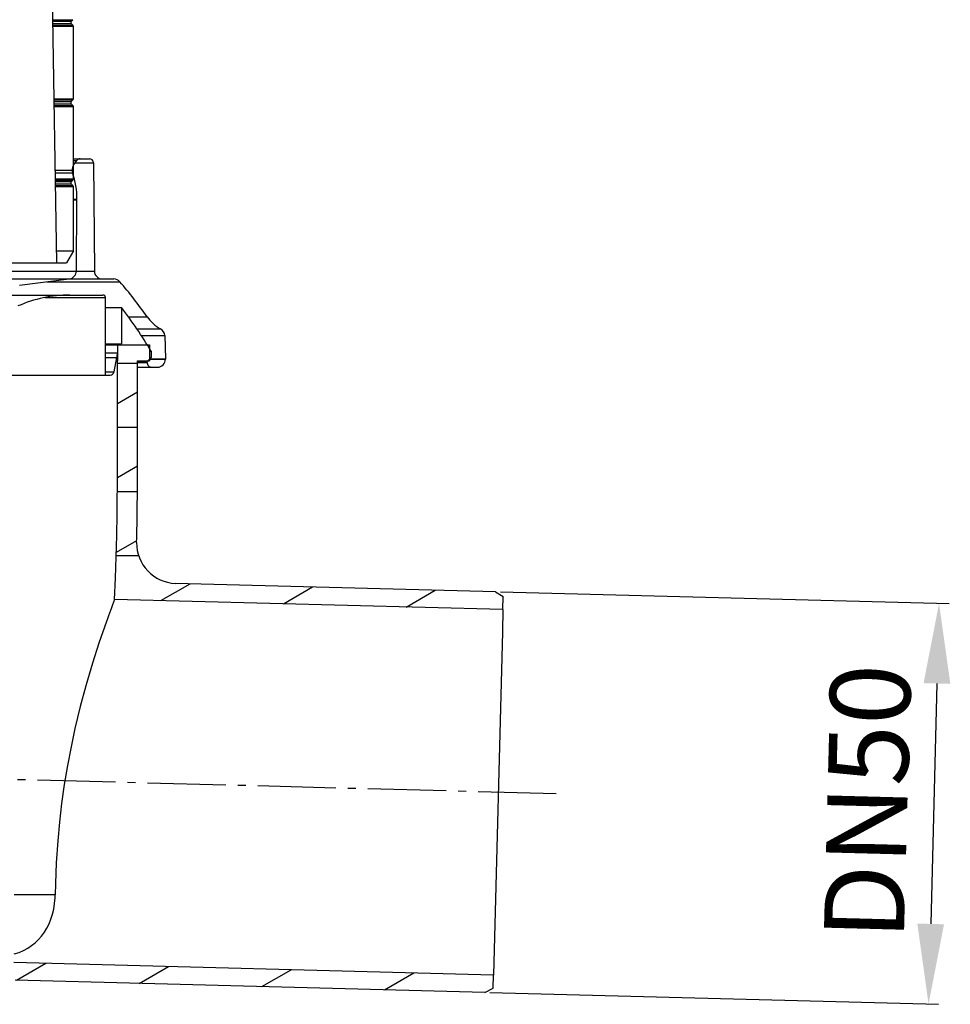
# Model space of a CAD drawing. Extents: x 62 to 388, y 328 to 575.
# Drawn here: x 272 to 388, y 333 to 456 of the extents above; entities that cross this region are included whole.
import ezdxf

# ---------------------------------------------------------------- set-up
doc = ezdxf.new("R2010")
doc.units = 0
doc.linetypes.add('AM_DIN_G_W050', pattern=[13.75, 9.75, -1.5, 1, -1.5])
doc.layers.get('0').update_dxf_attribs({"linetype": 'CONTINUOUS'})
doc.layers.get('Defpoints').update_dxf_attribs({"linetype": 'CONTINUOUS'})
doc.layers.add('AM_7', color=4, linetype='AM_DIN_G_W050', lineweight=25)
doc.dimstyles.new('STANDARD$0', dxfattribs={"dimtxt": 0.18, "dimasz": 0.18, "dimexe": 0.18, "dimexo": 0.0625, "dimgap": 0.09, "dimtad": 0, "dimtih": 1, "dimtoh": 1, "dimdec": 4, "dimzin": 0, "dimdsep": 46, "dimtxsty": 'Standard', "dimcen": 0.09, "dimadec": 0, "dimazin": 0, "dimtfac": 1, "dimtdec": 4, "dimtofl": 0, "dimtmove": 0, "dimatfit": 3, "dimfxl": 0, "dimtolj": 1, "dimtzin": 0, "dimarcsym": 0})

# ---------------------------------------------------------------- blocks, each defined once
blk = doc.blocks.new('*D4')
at = {"color": 0, "lineweight": -2}
for p, q in [((331.58, 384.85), (387.57, 383.38)), ((386.06, 373.42), (385.28, 343.43)), ((330.27, 334.86), (386.26, 333.4))]:
    blk.add_line(p, q, dxfattribs=at)
at = {"color": 0}
for points in [[(384.39, 373.46), (387.73, 373.37), (386.32, 383.41)], [(383.61, 343.47), (386.94, 343.38), (385.01, 333.43)]]:
    blk.add_solid(points, dxfattribs=at)
at = {"layer": 'Defpoints', "color": 0}
for p in [(330.96, 384.86), (329.65, 334.88), (385.01, 333.43)]:
    blk.add_point(p, dxfattribs=at)
at = {"color": 0, "insert": (378.67, 358.61), "char_height": 10, "attachment_point": 5, "rotation": 88.5}
blk.add_mtext('DN50', dxfattribs=at)

msp = doc.modelspace()

# ---------------------------------------------------------------- linework, layer by layer
at = {"color": 7}
for p, q in [((274.716309, 510.672302), (276.196411, 425.876617)), ((330.956818, 384.863129), (291.04895, 385.908142)), ((331.898865, 382.637695), (283.434998, 383.906799)), ((331.825806, 379.847534), (330.7052, 337.053345)), ((330.7052, 337.053345), (270.862335, 338.620392)), ((329.647949, 334.88028), (271.012695, 336.41568))]:
    msp.add_line(p, q, dxfattribs=at)
at = {"color": 7, "ltscale": 0.063885}
msp.add_line((275.666809, 456.215057), (278.222198, 456.215057), dxfattribs=at)
at = {"color": 7, "ltscale": 0.063882}
msp.add_line((275.666901, 456.211975), (278.222198, 456.215057), dxfattribs=at)
at = {"color": 7, "ltscale": 0.058825}
msp.add_line((275.670288, 456.013214), (278.023285, 456.016174), dxfattribs=at)
at = {"color": 7, "ltscale": 0.058824}
msp.add_line((275.670319, 456.016174), (278.023285, 456.016174), dxfattribs=at)
at = {"color": 7, "ltscale": 0.058703}
msp.add_line((275.675171, 455.732147), (278.023285, 455.729248), dxfattribs=at)
at = {"color": 7, "ltscale": 0.058699}
msp.add_line((275.675323, 455.729248), (278.023285, 455.729248), dxfattribs=at)
at = {"color": 7, "ltscale": 0.007032}
for p, q in [((278.023285, 456.016174), (278.222198, 456.215057)), ((278.023285, 446.016479), (278.222198, 446.215363)), ((278.023285, 436.016785), (278.222198, 436.215668))]:
    msp.add_line(p, q, dxfattribs=at)
at = {"color": 7, "ltscale": 0.007033}
for p, q in [((278.222198, 455.530334), (278.023285, 455.729248)), ((278.222198, 445.53064), (278.023285, 445.729553)), ((278.222198, 435.530945), (278.023285, 435.729858))]:
    msp.add_line(p, q, dxfattribs=at)
at = {"color": 7, "ltscale": 0.063586}
for p in [(275.678741, 455.533508), (275.678772, 455.530334)]:
    msp.add_line(p, (278.222198, 455.530334), dxfattribs=at)
at = {"color": 7, "ltscale": 0.064954}
msp.add_line((275.681152, 455.392517), (278.279297, 455.392517), dxfattribs=at)
at = {"color": 7, "ltscale": 0.225983}
for p, q in [((278.279297, 446.35321), (278.279297, 455.392517)), ((278.279297, 436.353516), (278.279297, 445.392822)), ((251.596817, 423.878235), (276.890015, 423.878235)), ((252.104126, 424.86203), (277.755554, 424.86203)), ((252.104126, 424.86203), (278.656311, 424.86203)), ((254.196747, 411.870605), (281.325897, 411.870605))]:
    msp.add_line(p, q, dxfattribs=at)
at = {"color": 7, "ltscale": 0.061008}
msp.add_line((275.838989, 446.35321), (278.279297, 446.35321), dxfattribs=at)
at = {"color": 7, "ltscale": 0.059521}
msp.add_line((275.84137, 446.212402), (278.222198, 446.215363), dxfattribs=at)
at = {"color": 7, "ltscale": 0.05952}
msp.add_line((275.8414, 446.215363), (278.222198, 446.215363), dxfattribs=at)
at = {"color": 7, "ltscale": 0.054468}
msp.add_line((275.844574, 446.013641), (278.023285, 446.016479), dxfattribs=at)
at = {"color": 7, "ltscale": 0.054465}
msp.add_line((275.844666, 446.016479), (278.023285, 446.016479), dxfattribs=at)
at = {"color": 7, "ltscale": 0.054345}
msp.add_line((275.849487, 445.73233), (278.023285, 445.729553), dxfattribs=at)
at = {"color": 7, "ltscale": 0.05434}
msp.add_line((275.84967, 445.729553), (278.023285, 445.729553), dxfattribs=at)
at = {"color": 7, "ltscale": 0.059225}
msp.add_line((275.85321, 445.533691), (278.222198, 445.53064), dxfattribs=at)
at = {"color": 7, "ltscale": 0.059222}
msp.add_line((275.853333, 445.53064), (278.222198, 445.53064), dxfattribs=at)
at = {"color": 7, "ltscale": 0.060589}
msp.add_line((275.855743, 445.392822), (278.279297, 445.392822), dxfattribs=at)
at = {"color": 7, "ltscale": 0.007697}
msp.add_line((278.278961, 438.87146), (278.586823, 438.87146), dxfattribs=at)
at = {"color": 7, "ltscale": 0.018338}
msp.add_line((278.279266, 438.87146), (279.012787, 438.87146), dxfattribs=at)
at = {"color": 7, "ltscale": 0.010881}
msp.add_line((278.279297, 438.65152), (278.714539, 438.65152), dxfattribs=at)
msp.add_line((278.279297, 438.65152), (278.714539, 438.65152), dxfattribs=at)
at = {"color": 7, "ltscale": 0.017933}
msp.add_line((278.312775, 438.057251), (278.714539, 438.65152), dxfattribs=at)
at = {"color": 7, "ltscale": 0.013549}
msp.add_line((278.586823, 438.87146), (279.128784, 438.87146), dxfattribs=at)
at = {"color": 7, "ltscale": 0.002899}
msp.add_line((279.012787, 438.87146), (279.128754, 438.87146), dxfattribs=at)
at = {"color": 7, "ltscale": 0.005762}
msp.add_line((279.128326, 438.87146), (279.358795, 438.87146), dxfattribs=at)
at = {"color": 7, "ltscale": 0.028854}
msp.add_line((279.128784, 438.87146), (280.282959, 438.87146), dxfattribs=at)
at = {"color": 7, "ltscale": 0.023132}
msp.add_line((279.358856, 438.87146), (280.284149, 438.87146), dxfattribs=at)
at = {"color": 7, "ltscale": 0.031029}
msp.add_line((275.994171, 437.455597), (277.235321, 437.455597), dxfattribs=at)
at = {"color": 7, "ltscale": 0.053355}
msp.add_line((275.994263, 437.455597), (278.128479, 437.455597), dxfattribs=at)
at = {"color": 7, "ltscale": 0.022329}
msp.add_line((277.235321, 437.455597), (278.128479, 437.455597), dxfattribs=at)
at = {"color": 7, "ltscale": 0.000845}
msp.add_line((278.278992, 438.057251), (278.312775, 438.057251), dxfattribs=at)
at = {"color": 7, "ltscale": 0.056352}
msp.add_line((278.528809, 438.375854), (280.782898, 438.375854), dxfattribs=at)
at = {"color": 7, "ltscale": 0.033064}
msp.add_line((278.529114, 438.375854), (279.851685, 438.375854), dxfattribs=at)
at = {"color": 7, "ltscale": 0.02328}
msp.add_line((279.851685, 438.375854), (280.782898, 438.375854), dxfattribs=at)
at = {"color": 7, "ltscale": 0.337841}
msp.add_line((280.782898, 438.375854), (280.900818, 424.862732), dxfattribs=at)
at = {"color": 7, "ltscale": 0.054677}
msp.add_line((276.000305, 437.106689), (278.187378, 437.104828), dxfattribs=at)
at = {"color": 7, "ltscale": 0.032322}
msp.add_line((276.000366, 437.105469), (277.293243, 437.105164), dxfattribs=at)
at = {"color": 7, "ltscale": 0.056644}
msp.add_line((276.013519, 436.353516), (278.279297, 436.353516), dxfattribs=at)
at = {"color": 7, "ltscale": 0.055163}
msp.add_line((276.015686, 436.212799), (278.222198, 436.215668), dxfattribs=at)
at = {"color": 7, "ltscale": 0.055161}
msp.add_line((276.015778, 436.215668), (278.222198, 436.215668), dxfattribs=at)
at = {"color": 7, "ltscale": 0.050096}
msp.add_line((276.01944, 436.016785), (278.023285, 436.016785), dxfattribs=at)
at = {"color": 7, "ltscale": 0.050095}
msp.add_line((276.01947, 436.014069), (278.023285, 436.016785), dxfattribs=at)
at = {"color": 7, "ltscale": 0.02235}
msp.add_line((277.293243, 437.105164), (278.187256, 437.105133), dxfattribs=at)
at = {"color": 7, "ltscale": 0.049972}
msp.add_line((276.024414, 435.732483), (278.023285, 435.729858), dxfattribs=at)
at = {"color": 7, "ltscale": 0.049971}
msp.add_line((276.024445, 435.729858), (278.023285, 435.729858), dxfattribs=at)
at = {"color": 7, "ltscale": 0.054867}
msp.add_line((276.027527, 435.533875), (278.222198, 435.530945), dxfattribs=at)
at = {"color": 7, "ltscale": 0.054862}
msp.add_line((276.02771, 435.530945), (278.222198, 435.530945), dxfattribs=at)
at = {"color": 7, "ltscale": 0.056228}
msp.add_line((276.030182, 435.393127), (278.279297, 435.393127), dxfattribs=at)
at = {"color": 7, "ltscale": 0.200714}
msp.add_line((278.279297, 427.364563), (278.279297, 435.393127), dxfattribs=at)
at = {"color": 7, "ltscale": 0.011375}
for p in [(278.279266, 433.843018), (278.279297, 433.843018)]:
    msp.add_line(p, (278.734283, 433.843018), dxfattribs=at)
at = {"color": 7, "ltscale": 0.011366}
for p in [(278.279266, 433.755737), (278.279297, 433.755737)]:
    msp.add_line(p, (278.733917, 433.755737), dxfattribs=at)
at = {"color": 7, "ltscale": 0.222351}
msp.add_line((278.656311, 424.86203), (278.733917, 433.755737), dxfattribs=at)
at = {"color": 7, "ltscale": 0.002184}
msp.add_line((278.733917, 433.755676), (278.734283, 433.843018), dxfattribs=at)
at = {"color": 7, "ltscale": 0.052721}
msp.add_line((276.170471, 427.364563), (278.279297, 427.364563), dxfattribs=at)
at = {"color": 7, "ltscale": 0.042967}
msp.add_line((278.279388, 427.365051), (277.420044, 425.876617), dxfattribs=at)
at = {"color": 7, "ltscale": 0.087386}
msp.add_line((268.10199, 425.876617), (271.597412, 425.876617), dxfattribs=at)
at = {"color": 7, "ltscale": 0.063508}
msp.add_line((271.597412, 425.876617), (274.137726, 425.876617), dxfattribs=at)
at = {"color": 7, "ltscale": 0.038545}
msp.add_line((274.137726, 425.876617), (275.679535, 425.876617), dxfattribs=at)
at = {"color": 7, "ltscale": 0.012922}
msp.add_line((275.679535, 425.876617), (276.196411, 425.876617), dxfattribs=at)
at = {"color": 7, "ltscale": 0.030591}
msp.add_line((276.196411, 425.876617), (277.420044, 425.876617), dxfattribs=at)
at = {"color": 7, "ltscale": 0.331784}
msp.add_line((264.393341, 423.878204), (277.664703, 423.878204), dxfattribs=at)
at = {"color": 7, "ltscale": 0.156676}
msp.add_line((271.557861, 423.114441), (277.778198, 423.878204), dxfattribs=at)
at = {"color": 7, "ltscale": 0.022206}
msp.add_line((276.890015, 423.878235), (277.778259, 423.878265), dxfattribs=at)
at = {"color": 7, "ltscale": 0.002837}
msp.add_line((277.664703, 423.878204), (277.778198, 423.878204), dxfattribs=at)
at = {"color": 7, "ltscale": 0.022519}
msp.add_line((277.755554, 424.86203), (278.656311, 424.86203), dxfattribs=at)
at = {"color": 7, "ltscale": 0.114794}
msp.add_line((277.767273, 423.87146), (282.359039, 423.87146), dxfattribs=at)
at = {"color": 7, "ltscale": 0.04696}
msp.add_line((277.769348, 423.87146), (279.647766, 423.87146), dxfattribs=at)
at = {"color": 7, "ltscale": 0.100256}
msp.add_line((277.76947, 423.871552), (281.779724, 423.87146), dxfattribs=at)
at = {"color": 7, "ltscale": 0.032793}
msp.add_line((278.656189, 424.862732), (279.967926, 424.862732), dxfattribs=at)
at = {"color": 7, "ltscale": 0.056114}
msp.add_line((278.65625, 424.862732), (280.900818, 424.862732), dxfattribs=at)
at = {"color": 7, "ltscale": 0.042184}
msp.add_line((279.647766, 423.87146), (281.335144, 423.87146), dxfattribs=at)
at = {"color": 7, "ltscale": 0.023322}
msp.add_line((279.967926, 424.862732), (280.900818, 424.862732), dxfattribs=at)
at = {"color": 7, "ltscale": 0.014142}
msp.add_line((281.335144, 423.87146), (281.900818, 423.87146), dxfattribs=at)
at = {"color": 7, "ltscale": 0.003026}
msp.add_line((281.779724, 423.87146), (281.900757, 423.87146), dxfattribs=at)
msp.add_line((281.779724, 423.87146), (281.900757, 423.87146), dxfattribs=at)
msp.add_line((281.779724, 423.87146), (281.900757, 423.87146), dxfattribs=at)
at = {"color": 7, "ltscale": 3.7e-05}
msp.add_line((281.900818, 423.87146), (281.902283, 423.87146), dxfattribs=at)
msp.add_line((281.900818, 423.87146), (281.902283, 423.87146), dxfattribs=at)
at = {"color": 7, "ltscale": 0.035648}
msp.add_line((281.900818, 423.87146), (283.326721, 423.87146), dxfattribs=at)
at = {"color": 7, "ltscale": 0.024223}
msp.add_line((282.35907, 423.87146), (283.328003, 423.87146), dxfattribs=at)
at = {"color": 7, "ltscale": 0.228171}
msp.add_line((274.9534, 423.52887), (284.080231, 423.52887), dxfattribs=at)
at = {"color": 7, "ltscale": 0.202991}
msp.add_line((274.982147, 423.52887), (283.101807, 423.52887), dxfattribs=at)
at = {"color": 7, "ltscale": 0.024461}
msp.add_line((283.101807, 423.52887), (284.080231, 423.52887), dxfattribs=at)
at = {"color": 7, "ltscale": 0.186167}
msp.add_line((269.50943, 421.870605), (276.956116, 421.870605), dxfattribs=at)
at = {"color": 7, "ltscale": 0.089771}
msp.add_line((269.529938, 421.870605), (273.120758, 421.870605), dxfattribs=at)
at = {"color": 7, "ltscale": 0.065241}
msp.add_line((273.120758, 421.870605), (275.730408, 421.870605), dxfattribs=at)
at = {"color": 7, "ltscale": 0.164094}
msp.add_line((274.762146, 421.570618), (281.325897, 421.570618), dxfattribs=at)
at = {"color": 7, "ltscale": 0.187671}
msp.add_line((274.771698, 421.570618), (282.278534, 421.570618), dxfattribs=at)
at = {"color": 7, "ltscale": 0.039597}
msp.add_line((275.730408, 421.870605), (277.31427, 421.870605), dxfattribs=at)
at = {"color": 7, "ltscale": 0.022231}
msp.add_line((276.956116, 421.870605), (277.845337, 421.870605), dxfattribs=at)
at = {"color": 7, "ltscale": 0.013275}
msp.add_line((277.31427, 421.870605), (277.845276, 421.870605), dxfattribs=at)
at = {"color": 7, "ltscale": 0.103333}
msp.add_line((277.845276, 421.870605), (281.978577, 421.870605), dxfattribs=at)
at = {"color": 7, "ltscale": 0.099947}
msp.add_line((277.845612, 421.870605), (281.843475, 421.870605), dxfattribs=at)
at = {"color": 7, "ltscale": 0.023816}
for p, q in [((281.325897, 421.570618), (282.278534, 421.570618)), ((281.325897, 411.870605), (282.278534, 411.870605))]:
    msp.add_line(p, q, dxfattribs=at)
at = {"color": 7, "ltscale": 0.003401}
msp.add_line((281.843475, 421.870605), (281.979523, 421.870605), dxfattribs=at)
at = {"color": 7, "ltscale": 0.2425}
msp.add_line((282.278534, 411.870605), (282.278534, 421.570618), dxfattribs=at)
at = {"color": 7, "ltscale": 0.025489}
msp.add_line((282.27771, 420.305328), (283.297272, 420.305328), dxfattribs=at)
at = {"color": 7, "ltscale": 0.050002}
msp.add_line((282.278503, 420.305328), (284.278564, 420.305328), dxfattribs=at)
at = {"color": 7, "ltscale": 0.024532}
msp.add_line((283.297272, 420.305328), (284.278564, 420.305328), dxfattribs=at)
at = {"color": 7, "ltscale": 0.113368}
msp.add_line((284.278564, 420.305328), (284.278564, 415.770599), dxfattribs=at)
at = {"color": 7, "ltscale": 0.058466}
msp.add_line((285.140198, 419.168579), (287.478851, 419.168579), dxfattribs=at)
at = {"color": 7, "ltscale": 0.032766}
msp.add_line((285.141083, 419.168579), (286.451721, 419.168579), dxfattribs=at)
at = {"color": 7, "ltscale": 0.025678}
msp.add_line((286.451721, 419.168579), (287.478851, 419.168579), dxfattribs=at)
at = {"color": 7, "ltscale": 0.07369}
msp.add_line((286.216461, 417.648773), (289.164063, 417.64563), dxfattribs=at)
at = {"color": 7, "ltscale": 0.047354}
msp.add_line((286.217712, 417.646881), (288.111877, 417.646179), dxfattribs=at)
at = {"color": 7, "ltscale": 0.026308}
msp.add_line((288.111877, 417.646179), (289.164215, 417.645569), dxfattribs=at)
at = {"color": 7, "ltscale": 0.046059}
msp.add_line((286.776947, 416.805878), (288.619293, 416.805878), dxfattribs=at)
at = {"color": 7, "ltscale": 0.072517}
msp.add_line((286.777222, 416.805878), (289.677917, 416.805878), dxfattribs=at)
at = {"color": 7, "ltscale": 0.026466}
msp.add_line((288.619293, 416.805878), (289.677917, 416.805878), dxfattribs=at)
at = {"color": 7, "ltscale": 0.072564}
msp.add_line((289.677917, 416.805878), (289.777954, 413.90506), dxfattribs=at)
at = {"color": 7, "ltscale": 0.013158}
msp.add_line((282.278107, 415.770599), (282.804443, 415.770599), dxfattribs=at)
at = {"color": 7, "ltscale": 0.037513}
msp.add_line((282.27832, 415.670593), (283.778839, 415.670593), dxfattribs=at)
at = {"color": 7, "ltscale": 0.022958}
msp.add_line((282.278503, 415.770599), (283.196838, 415.770599), dxfattribs=at)
at = {"color": 7, "ltscale": 0.024353}
for p, q in [((282.804443, 415.770599), (283.778564, 415.770599)), ((282.804443, 414.667877), (283.778564, 414.667877))]:
    msp.add_line(p, q, dxfattribs=at)
at = {"color": 7, "ltscale": 0.014544}
msp.add_line((283.196838, 415.770599), (283.778595, 415.770599), dxfattribs=at)
at = {"color": 7, "ltscale": 0.012502}
msp.add_line((283.778503, 415.770599), (284.278564, 415.770599), dxfattribs=at)
at = {"color": 7, "ltscale": 0.027568}
msp.add_line((283.778564, 415.770599), (283.778564, 414.667877), dxfattribs=at)
at = {"color": 7, "ltscale": 0.0125}
msp.add_line((283.778595, 415.770599), (284.278595, 415.770599), dxfattribs=at)
at = {"color": 7, "ltscale": 0.1}
msp.add_line((283.778839, 415.670593), (287.778839, 415.670593), dxfattribs=at)
at = {"color": 7, "ltscale": 0.05}
for p, q in [((283.778839, 415.670593), (283.778839, 413.670593)), ((287.778839, 415.670593), (287.778839, 413.670593))]:
    msp.add_line(p, q, dxfattribs=at)
at = {"color": 7, "ltscale": 0.013148}
msp.add_line((282.278534, 414.667877), (282.804443, 414.667877), dxfattribs=at)
at = {"color": 7, "ltscale": 0.037501}
msp.add_line((282.278534, 414.667877), (283.778564, 414.667877), dxfattribs=at)
at = {"color": 7, "ltscale": 0.01171}
msp.add_line((282.278534, 414.079102), (282.746948, 414.079102), dxfattribs=at)
at = {"color": 7, "ltscale": 0.036027}
msp.add_line((282.279175, 414.078308), (283.720245, 414.079346), dxfattribs=at)
at = {"color": 7, "ltscale": 0.024332}
msp.add_line((282.746948, 414.079102), (283.720215, 414.079102), dxfattribs=at)
at = {"color": 7, "ltscale": 0.046062}
msp.add_line((283.358612, 412.272461), (283.720215, 414.079102), dxfattribs=at)
at = {"color": 7, "ltscale": 0.017686}
msp.add_line((287.478333, 413.570618), (287.978577, 414.070862), dxfattribs=at)
at = {"color": 7, "ltscale": 0.005003}
msp.add_line((287.778442, 414.070862), (287.978577, 414.070862), dxfattribs=at)
at = {"color": 7, "ltscale": 0.001699}
msp.add_line((287.778442, 414.070679), (287.846405, 414.070862), dxfattribs=at)
at = {"color": 7, "ltscale": 0.005001}
msp.add_line((287.778534, 414.863251), (287.978577, 414.863251), dxfattribs=at)
at = {"color": 7, "ltscale": 0.004994}
msp.add_line((287.778809, 414.863251), (287.978577, 414.863251), dxfattribs=at)
at = {"color": 7, "ltscale": 0.023476}
msp.add_line((287.778839, 413.90509), (288.717896, 413.90509), dxfattribs=at)
at = {"color": 7, "ltscale": 0.049107}
msp.add_line((287.81369, 413.90506), (289.777954, 413.90506), dxfattribs=at)
at = {"color": 7, "ltscale": 0.003304}
msp.add_line((287.846405, 414.070862), (287.978577, 414.070862), dxfattribs=at)
at = {"color": 7, "ltscale": 0.01981}
msp.add_line((287.978577, 414.863251), (287.978577, 414.070862), dxfattribs=at)
at = {"color": 7, "ltscale": 0.026501}
for p, q in [((288.717896, 413.90509), (289.777954, 413.905029)), ((288.718506, 413.870605), (289.778564, 413.870605))]:
    msp.add_line(p, q, dxfattribs=at)
at = {"color": 7, "ltscale": 0.000868}
msp.add_line((289.777954, 413.905334), (289.778564, 413.870605), dxfattribs=at)
at = {"color": 7, "ltscale": 0.345794}
for p, q in [((283.778839, 399.838837), (283.778839, 413.670593)), ((286.278839, 399.838837), (286.278839, 413.670593))]:
    msp.add_line(p, q, dxfattribs=at)
at = {"color": 7, "ltscale": 0.0625}
for p, q in [((283.778839, 413.370605), (286.278839, 413.370605)), ((283.778839, 405.370605), (286.278839, 405.370605))]:
    msp.add_line(p, q, dxfattribs=at)
at = {"color": 7, "ltscale": 0.019107}
msp.add_line((286.278351, 412.870605), (287.042633, 412.870605), dxfattribs=at)
at = {"color": 7, "ltscale": 0.004317}
for p, q in [((286.278564, 413.570618), (286.451233, 413.570618)), ((286.278564, 413.470612), (286.451233, 413.470612))]:
    msp.add_line(p, q, dxfattribs=at)
at = {"color": 7, "ltscale": 0.059159}
msp.add_line((286.278564, 412.870605), (288.644928, 412.870605), dxfattribs=at)
at = {"color": 7, "ltscale": 0.029988}
for p, q in [((286.278809, 413.570618), (287.478333, 413.570618)), ((286.278809, 413.470612), (287.478333, 413.470612))]:
    msp.add_line(p, q, dxfattribs=at)
at = {"color": 7, "ltscale": 0.0375}
msp.add_line((286.278839, 413.670593), (287.778839, 413.670593), dxfattribs=at)
at = {"color": 7, "ltscale": 0.029525}
msp.add_line((286.278839, 412.870605), (287.459839, 412.870605), dxfattribs=at)
at = {"color": 7, "ltscale": 0.025677}
for p, q in [((286.451233, 413.570618), (287.478333, 413.570618)), ((286.451233, 413.470612), (287.478333, 413.470612))]:
    msp.add_line(p, q, dxfattribs=at)
at = {"color": 7, "ltscale": 0.025892}
msp.add_line((287.042664, 412.870605), (288.078339, 412.870605), dxfattribs=at)
at = {"color": 7, "ltscale": 0.015463}
msp.add_line((287.459839, 412.870605), (288.078369, 412.870605), dxfattribs=at)
at = {"color": 7, "ltscale": 0.0025}
msp.add_line((287.478333, 413.470612), (287.478333, 413.570618), dxfattribs=at)
at = {"color": 7, "ltscale": 0.049994}
msp.add_line((287.778809, 413.870605), (289.778564, 413.870605), dxfattribs=at)
at = {"color": 7, "ltscale": 0.023492}
msp.add_line((287.778839, 413.870605), (288.718506, 413.870605), dxfattribs=at)
at = {"color": 7, "ltscale": 0.017506}
msp.add_line((288.078369, 412.870605), (288.778595, 412.870605), dxfattribs=at)
at = {"color": 7, "ltscale": 0.003371}
msp.add_line((288.644928, 412.870605), (288.779755, 412.870605), dxfattribs=at)
at = {"color": 7, "ltscale": 0.359023}
msp.add_line((268.384583, 411.870605), (282.745514, 411.870605), dxfattribs=at)
at = {"color": 7, "ltscale": 0.120817}
msp.add_line((268.536621, 411.870605), (273.369293, 411.870605), dxfattribs=at)
at = {"color": 7, "ltscale": 0.096182}
msp.add_line((273.369293, 411.870605), (277.216583, 411.870605), dxfattribs=at)
at = {"color": 7, "ltscale": 0.069901}
msp.add_line((277.216583, 411.870605), (280.012634, 411.870605), dxfattribs=at)
at = {"color": 7, "ltscale": 0.042426}
msp.add_line((280.012634, 411.870605), (281.709656, 411.870605), dxfattribs=at)
at = {"color": 7, "ltscale": 0.014223}
msp.add_line((281.709656, 411.870605), (282.278564, 411.870605), dxfattribs=at)
at = {"color": 7, "ltscale": 0.002803}
msp.add_line((282.278381, 412.272461), (282.390503, 412.272461), dxfattribs=at)
at = {"color": 7, "ltscale": 0.027003}
msp.add_line((282.278503, 412.272461), (283.358612, 412.272461), dxfattribs=at)
at = {"color": 7, "ltscale": 0.014745}
msp.add_line((282.278564, 411.870605), (282.868378, 411.870605), dxfattribs=at)
at = {"color": 7, "ltscale": 0.024203}
msp.add_line((282.390503, 412.272461), (283.358612, 412.272461), dxfattribs=at)
at = {"color": 7, "ltscale": 0.003098}
msp.add_line((282.745514, 411.870605), (282.869446, 411.870605), dxfattribs=at)
at = {"color": 7, "ltscale": 0.072169}
msp.add_line((283.778839, 408.343231), (286.278839, 409.786621), dxfattribs=at)
at = {"color": 7, "ltscale": 0.072236}
msp.add_line((283.77652, 399.104309), (286.278839, 400.549011), dxfattribs=at)
at = {"color": 7, "ltscale": 0.062501}
msp.add_line((283.771057, 397.370605), (286.271088, 397.370605), dxfattribs=at)
at = {"color": 7, "ltscale": 0.073274}
msp.add_line((283.647827, 389.792389), (286.186127, 391.257874), dxfattribs=at)
at = {"color": 7, "ltscale": 0.069638}
msp.add_line((283.63739, 389.370605), (286.422913, 389.370605), dxfattribs=at)
at = {"color": 7, "ltscale": 0.105263}
for p, q in [((289.192535, 383.756012), (292.838959, 385.861298)), ((319.804138, 382.954437), (323.450562, 385.059692)), ((271.18869, 336.411072), (274.835114, 338.516357)), ((301.800293, 335.609497), (305.446716, 337.714752)), ((317.106079, 335.208679), (320.752502, 337.313965))]:
    msp.add_line(p, q, dxfattribs=at)
at = {"color": 7, "ltscale": 0.105264}
for p, q in [((304.498322, 383.355225), (308.144775, 385.46048)), ((286.494476, 336.010284), (290.14093, 338.11554))]:
    msp.add_line(p, q, dxfattribs=at)
at = {"color": 7, "ltscale": 0.028867}
for p, q in [((330.956818, 384.863129), (331.941345, 384.259796)), ((329.647949, 334.88028), (330.66272, 335.431244))]:
    msp.add_line(p, q, dxfattribs=at)
at = {"color": 7, "ltscale": 0.040566}
for p, q in [((331.898865, 382.637695), (331.941345, 384.259796)), ((330.66272, 335.431244), (330.7052, 337.053345))]:
    msp.add_line(p, q, dxfattribs=at)
at = {"color": 7, "ltscale": 0.069778}
msp.add_line((331.898865, 382.637695), (331.825806, 379.847534), dxfattribs=at)
at = {"color": 7, "ltscale": 0.127825}
msp.add_line((276.016174, 347.047668), (270.903168, 347.047668), dxfattribs=at)
at = {"color": 7}
for points in [[(283.434998, 383.906769), (283.546021, 386.562958), (283.633667, 389.219452), (283.69931, 391.875793), (283.744446, 394.531433), (283.778839, 399.838837)], [(282.402222, 381.141754), (281.471436, 378.461273), (280.670044, 375.971008), (279.832825, 373.134766), (279.141052, 370.550629), (278.481262, 367.806213), (277.991577, 365.522522), (277.546356, 363.184753), (277.153503, 360.817444), (276.818512, 358.446777), (276.544434, 356.100403), (276.331482, 353.80661), (276.147308, 351.056213), (276.044617, 348.484711), (276.016174, 347.047668)], [(270.889954, 339.674988), (271.510162, 339.879303), (272.075348, 340.123383), (272.596069, 340.405609), (273.078339, 340.725372), (273.525452, 341.082672), (273.938843, 341.477509), (274.31897, 341.910095), (274.665314, 342.380463), (274.976746, 342.888458), (275.25174, 343.433746), (275.488373, 344.015656), (275.684448, 344.633087), (275.837585, 345.284546), (275.945313, 345.968048), (276.005066, 346.681061), (276.016174, 347.047668)]]:
    msp.add_lwpolyline(points, dxfattribs=at)
for centre, radius, start, end in [((278.166748, 455.872711), 0.202878, 135, 180.000005), ((278.166748, 455.872711), 0.202878, 179.999995, 225), ((278.084351, 455.392517), 0.194922, 0, 45.000001), ((278.166748, 445.873016), 0.202878, 135, 180.000005), ((278.166748, 445.873016), 0.202878, 179.999995, 225), ((278.084351, 446.35321), 0.194922, 315.000019, 360.000003), ((278.084351, 445.392822), 0.194922, 0, 45.000001), ((279.128845, 438.371307), 0.500188, 90.010371, 145.929273), ((280.283051, 438.371643), 0.499798, 0.482782, 89.875338), ((279.205566, 437.454681), 1.077191, 145.942332, 179.951839), ((279.203217, 437.455688), 1.074743, 180.004571, 199.041784), ((278.166748, 435.873322), 0.202878, 135, 180.000005), ((268.7276, 433.841858), 10.006773, 0.006642, 19.031019), ((278.084351, 436.353516), 0.194922, 314.999999, 360), ((278.166748, 435.873322), 0.202878, 179.999995, 225), ((278.084351, 435.393127), 0.194922, 0, 45.000001), ((277.656555, 424.870544), 0.999718, 276.992971, 359.511139), ((281.900482, 424.871185), 0.999602, 180.482958, 270.016923), ((283.326599, 422.871277), 1.000219, 41.107354, 89.920233), ((246.382828, 390.641235), 50.026913, 34.766971, 41.101838), ((277.845306, 405.836609), 16.03401, 89.998889, 113.836106), ((281.978607, 421.570679), 0.299892, 359.984889, 450.015084), ((244.780106, 389.47168), 50.108307, 30.446528, 37.976637), ((291.592682, 422.026917), 5.009566, 214.792022, 241.004226), ((288.678009, 416.771179), 1.000539, 1.987162, 60.92429), ((280.777893, 414.669128), 3.000794, 348.665111, 359.975892), ((288.078156, 413.470428), 0.599757, 179.982574, 270.017295), ((288.77887, 413.8703), 0.999596, 270.051429, 360.017339), ((282.868408, 412.370514), 0.499894, 270.118563, 348.68992), ((-95.262695, 399.635559), 381.541351, 358.70639, 360.030526), ((291.179871, 390.906464), 5.000005, 178.676478, 268.499927), ((402.326721, 337.920868), 127.475273, 158.854108, 160.18079)]:
    msp.add_arc(centre, radius, start, end, dxfattribs=at)
msp.add_point((331.302032, 359.84552), dxfattribs=at)
at = {"layer": 'AM_7', "color": 0}
msp.add_line((338.537445, 359.656067), (265.150665, 361.577759), dxfattribs=at)

# ---------------------------------------------------------------- dimensions: what is measured, and where the dimension line sits
at = {"color": 7, "ltscale": 0.063882}
dim = msp.add_aligned_dim(p1=(330.956818, 384.863129), p2=(329.647949, 334.88028), distance=55.384377, text='DN50', dimstyle='STANDARD$0', override={"dimtxt": 10, "dimasz": 10, "dimexe": 1.25, "dimexo": 0.625, "dimgap": 2, "dimtad": 1, "dimtih": 0, "dimtoh": 0, "dimdec": 2, "dimzin": 8, "dimcen": 2.5, "dimtdec": 2, "dimtofl": 1, "dimtolj": 0, "dimtzin": 8}, dxfattribs=at)
dim.commit()
dim.dimension.update_dxf_attribs({"geometry": '*D4', "text_midpoint": (378.67018, 358.605128)})

doc.saveas('drawing.dxf')
